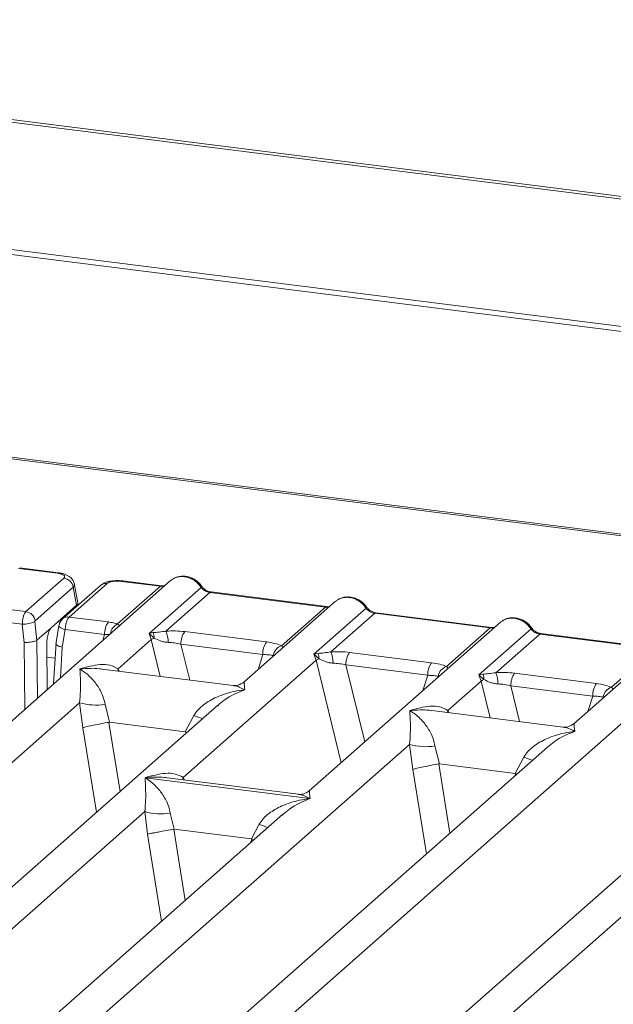
# Model space of a CAD drawing. Units: millimetres. Extents: x 5 to 415, y 5 to 292.
# Drawn here: x 293 to 299, y 131 to 141 of the extents above; entities that cross this region are included whole.
import ezdxf

# ---------------------------------------------------------------- set-up
doc = ezdxf.new("R2010")
doc.units = ezdxf.units.MM

msp = doc.modelspace()

# ---------------------------------------------------------------- linework, layer by layer
at = {"color": 7, "linetype": 'Continuous', "lineweight": 15}
for p, q in [((396.52408, 127.32039), (284.4748, 141.43727)), ((396.47434, 127.29991), (284.42506, 141.41679)), ((396.66154, 125.98496), (284.07775, 140.16918)), ((396.66001, 125.93683), (284.07621, 140.12105)), ((329.38277, 132.34292), (287.69001, 137.59571)), ((329.41848, 132.35702), (287.72573, 137.60981)), ((292.95412, 135.83371), (292.55944, 135.88343)), ((292.96662, 135.83864), (292.57194, 135.88837)), ((294.10086, 135.76022), (282.20413, 125.2683)), ((292.63516, 135.44571), (293.01997, 135.78508)), ((293.6024, 135.75203), (293.99708, 135.70231)), ((294.00958, 135.70724), (293.6149, 135.75697)), ((293.1126, 135.69225), (292.72779, 135.35288)), ((293.39038, 135.7108), (293.00557, 135.37143)), ((293.45652, 135.73008), (293.07171, 135.39071)), ((293.14877, 135.50948), (293.1126, 135.69225)), ((293.16214, 135.53957), (293.1252, 135.72626)), ((293.56394, 135.32031), (293.99708, 135.70231)), ((293.88178, 135.22555), (294.40917, 135.69067)), ((294.49708, 135.63931), (294.05357, 135.24818)), ((294.49708, 135.63931), (295.66746, 135.49186)), ((295.67996, 135.49679), (294.50958, 135.64425)), ((295.77124, 135.54978), (294.84339, 134.73149)), ((292.63516, 135.44571), (292.23708, 135.49587)), ((292.89214, 135.28316), (293.14877, 135.50948)), ((295.22396, 135.10072), (295.66746, 135.49186)), ((295.55216, 135.0151), (296.07956, 135.48022)), ((292.59825, 135.31831), (292.1993, 135.36857)), ((293.07171, 135.39071), (293.46979, 135.34056)), ((296.16746, 135.42886), (295.72396, 135.03773)), ((296.16746, 135.42886), (297.33785, 135.28141)), ((297.35035, 135.28634), (296.17996, 135.4338)), ((292.61829, 135.13405), (292.59825, 135.31831)), ((292.74675, 135.15496), (292.72615, 135.34429)), ((292.89214, 135.28316), (292.74701, 135.15516)), ((292.96965, 135.30431), (292.93791, 135.11165)), ((293.00372, 135.08549), (293.03305, 135.26353)), ((293.03305, 135.26353), (293.432, 135.21326)), ((297.44162, 135.33933), (295.50426, 133.63074)), ((296.89434, 134.89027), (297.33785, 135.28141)), ((297.22254, 134.80466), (297.74994, 135.26978)), ((292.74675, 135.15496), (292.74701, 135.15516)), ((293.56803, 134.86614), (293.90481, 135.16316)), ((293.92117, 135.2326), (293.88178, 135.22555)), ((293.90481, 135.16316), (293.88178, 135.22555)), ((293.88178, 135.22555), (293.93264, 135.17834)), ((294.2429, 135.24316), (295.072, 135.1387)), ((297.83785, 135.21842), (297.39434, 134.82728)), ((299.00823, 135.07096), (297.83785, 135.21842)), ((299.02073, 135.0759), (297.85035, 135.22335)), ((292.84984, 134.65693), (292.8461, 135.11289)), ((292.93975, 135.12577), (292.91518, 134.71456)), ((294.20511, 135.11586), (295.03421, 135.0114)), ((299.11201, 135.12888), (298.18416, 134.3106)), ((298.56472, 134.67982), (299.00823, 135.07096)), ((294.2289, 133.76539), (295.5752, 134.95271)), ((295.59155, 135.02215), (295.55216, 135.0151)), ((295.5752, 134.95271), (295.55216, 135.0151)), ((295.55216, 135.0151), (295.60302, 134.96789)), ((295.91329, 135.03271), (296.74238, 134.92825)), ((301.04965, 134.88476), (289.15292, 124.39283)), ((294.73333, 134.69747), (293.40588, 134.86471)), ((295.8755, 134.90541), (296.70459, 134.80096)), ((297.26194, 134.8117), (297.22254, 134.80466)), ((297.24558, 134.74226), (297.22254, 134.80466)), ((297.22254, 134.80466), (297.2734, 134.75744)), ((297.58367, 134.82226), (298.41276, 134.7178)), ((296.9088, 134.44524), (297.24558, 134.74226)), ((298.37498, 134.59051), (297.54588, 134.69496)), ((288.0553, 124.95361), (298.94079, 134.55371)), ((294.57558, 134.49531), (285.07017, 126.11232)), ((289.26123, 131.0679), (293.17899, 134.52304)), ((293.17899, 134.52304), (293.21135, 134.26983)), ((293.4365, 134.50718), (293.4825, 134.32495)), ((294.5771, 134.4934), (294.56573, 134.48401)), ((294.24916, 134.22836), (294.33621, 134.39383)), ((298.0741, 134.27657), (296.74665, 134.44381)), ((293.4825, 134.32495), (293.47515, 134.32484)), ((293.4825, 134.32495), (294.24916, 134.22836)), ((294.25632, 134.22642), (294.24916, 134.22836)), ((297.91635, 134.07441), (288.41093, 125.69142)), ((292.60199, 130.647), (296.51976, 134.10214)), ((296.51976, 134.10214), (296.55211, 133.84894)), ((296.77727, 134.08629), (296.82327, 133.90406)), ((297.91786, 134.0725), (297.90649, 134.06311)), ((297.58993, 133.80747), (297.67698, 133.97293)), ((296.82327, 133.90406), (296.81592, 133.90394)), ((296.82327, 133.90406), (297.58993, 133.80747)), ((293.84199, 133.76405), (293.84107, 133.76384)), ((293.84171, 133.76441), (293.84199, 133.76405)), ((295.51118, 133.55375), (293.84199, 133.76405)), ((295.3942, 133.59671), (294.06675, 133.76395)), ((297.59709, 133.80552), (297.58993, 133.80747)), ((295.51118, 133.55375), (295.5121, 133.55396)), ((295.51146, 133.5534), (295.51118, 133.55375)), ((296.21002, 130.19243), (300.12778, 133.64758)), ((286.47534, 126.92739), (293.83922, 133.42172)), ((295.23581, 133.39399), (287.7507, 126.79274)), ((293.83922, 133.42172), (293.86697, 133.19154)), ((294.09673, 133.40587), (294.13637, 133.2427)), ((295.23733, 133.39208), (295.22596, 133.38269)), ((294.91777, 133.14425), (294.99644, 133.29251)), ((294.13637, 133.2427), (294.13142, 133.24262)), ((294.13637, 133.2427), (294.91777, 133.14425)), ((294.91777, 133.14425), (294.92259, 133.14294)), ((294.94095, 133.13394), (294.92259, 133.14294))]:
    msp.add_line(p, q, dxfattribs=at)
at = {"color": 8, "linetype": 'Continuous', "lineweight": 15}
for p, q in [((292.95793, 135.34118), (292.98086, 135.33829)), ((292.7518, 134.57047), (292.74701, 135.15516)), ((293.41329, 135.15384), (293.432, 135.21326)), ((293.90481, 135.16316), (293.99581, 134.79039)), ((292.62384, 134.45762), (292.61829, 135.13405)), ((292.98525, 134.77635), (293.00372, 135.08549)), ((294.20511, 135.11586), (294.29373, 134.75285)), ((292.84716, 134.98395), (292.93065, 134.97343)), ((294.98553, 134.85684), (295.03421, 135.0114)), ((295.5752, 134.95271), (295.82818, 133.9164)), ((293.56803, 134.86614), (293.56468, 134.8447)), ((293.57965, 134.84282), (293.56803, 134.86614)), ((295.8755, 134.90541), (296.06578, 134.12595)), ((296.65591, 134.64639), (296.70459, 134.80096)), ((297.24558, 134.74226), (297.33658, 134.36949)), ((297.54588, 134.69496), (297.6345, 134.33195)), ((298.32629, 134.43594), (298.37498, 134.59051)), ((296.9088, 134.44524), (296.90545, 134.42381)), ((296.9088, 134.44524), (296.92041, 134.42192)), ((293.21135, 134.26983), (293.35014, 133.41456)), ((293.47515, 134.32484), (293.58872, 133.62498)), ((294.24945, 134.20768), (294.25632, 134.22642)), ((296.81592, 133.90394), (296.92949, 133.20408)), ((294.2289, 133.76539), (294.22555, 133.74395)), ((294.2289, 133.76539), (294.24154, 133.74193)), ((296.6909, 132.99367), (296.55211, 133.84894)), ((297.59021, 133.78678), (297.59709, 133.80552)), ((293.86697, 133.19154), (294.00961, 132.31258)), ((294.13142, 133.24262), (294.2482, 132.52299)), ((294.90892, 133.10569), (294.92259, 133.14294))]:
    msp.add_line(p, q, dxfattribs=at)
at = {"color": 8, "linetype": 'Continuous', "lineweight": 15, "flags": 128}
for points in [[(292.95412, 135.83371), (292.96041, 135.83775), (292.96649, 135.83866)], [(294.0089, 135.70731), (294.00337, 135.70635), (293.99708, 135.70231)], [(295.67928, 135.49686), (295.67375, 135.4959), (295.66746, 135.49186)], [(293.03305, 135.26353), (293.01582, 135.26885), (293.00059, 135.27489), (292.98793, 135.28144), (292.97832, 135.28824), (292.97212, 135.29503), (292.96958, 135.30156), (292.96965, 135.30431)], [(297.34966, 135.28641), (297.34414, 135.28545), (297.33785, 135.28141)]]:
    msp.add_lwpolyline(points, dxfattribs=at)
at = {"color": 7, "linetype": 'Continuous', "lineweight": 15, "flags": 128}
for points in [[(294.00958, 135.70724), (294.00946, 135.70726), (294.0089, 135.70731)], [(295.67996, 135.49679), (295.67985, 135.49681), (295.67928, 135.49686)], [(297.35035, 135.28634), (297.35023, 135.28636), (297.34966, 135.28641)]]:
    msp.add_lwpolyline(points, dxfattribs=at)
at = {"color": 7, "linetype": 'Continuous', "lineweight": 15}
for centre, radius, start, end in [((293.00402, 135.67653), 0.10972, 8.238558, 81.638569), ((292.61921, 135.33716), 0.10972, 8.238558, 81.638569), ((292.60474, 135.61419), 0.29595, 268.743447, 294.219687), ((293.63674, 135.22174), 0.20491, 144.560865, 182.371342), ((293.77699, 135.1365), 0.29827, 359.5395, 21.987769), ((294.02089, 134.98348), 0.21391, 114.365746, 122.863187), ((293.81143, 135.18106), 0.12124, 358.710686, 25.154199), ((294.40985, 135.12434), 0.20491, 144.560865, 182.371342), ((295.23895, 135.01988), 0.20491, 144.560865, 182.371342), ((295.26314, 134.98258), 0.12447, 108.34777, 171.96804), ((295.69127, 134.77303), 0.21391, 114.365746, 122.863187), ((295.48181, 134.97061), 0.12124, 358.710686, 25.154199), ((295.44738, 134.92605), 0.29827, 359.5395, 21.987769), ((296.08024, 134.91389), 0.20491, 144.560865, 182.371342), ((296.90933, 134.80943), 0.20491, 144.560865, 182.371342), ((296.93352, 134.77213), 0.12447, 108.34777, 171.96804), ((297.36166, 134.56258), 0.21391, 114.365746, 122.863187), ((297.15219, 134.76017), 0.12124, 358.710686, 25.154199), ((297.11776, 134.7156), 0.29827, 359.5395, 21.987769), ((297.75062, 134.70344), 0.20491, 144.560865, 182.371342), ((298.57971, 134.59899), 0.20491, 144.560865, 182.371342), ((298.6039, 134.56168), 0.12447, 108.34777, 171.96804), ((293.34242, 135.07813), 0.57865, 253.595158, 279.357393), ((296.68318, 134.65724), 0.57865, 253.595159, 279.357397), ((294.00265, 133.97682), 0.57865, 253.595159, 279.357397)]:
    msp.add_arc(centre, radius, start, end, dxfattribs=at)
at = {"color": 8, "linetype": 'Continuous', "lineweight": 15}
for centre, radius, start, end in [((293.6136, 135.74194), 0.01508, 85.077411, 138.008977), ((293.44467, 135.64765), 0.08328, 81.816047, 130.686746), ((294.39979, 135.70162), 0.01442, 310.599189, 11.763623), ((294.50829, 135.62923), 0.01508, 85.077411, 138.008977), ((296.07017, 135.49117), 0.01442, 310.599189, 11.763623), ((293.05986, 135.3083), 0.08326, 81.813672, 130.854867), ((296.17867, 135.41878), 0.01508, 85.077411, 138.008977), ((293.6182, 135.20356), 0.12874, 114.925981, 171.669153), ((297.74056, 135.28072), 0.01442, 310.599189, 11.763623), ((297.84905, 135.20833), 0.01508, 85.077411, 138.008977), ((294.76755, 135.44563), 1.13681, 247.701532, 252.425423), ((298.10832, 135.02474), 1.13681, 247.701532, 252.425423), ((295.42778, 134.34431), 1.13681, 247.701532, 252.425423)]:
    msp.add_arc(centre, radius, start, end, dxfattribs=at)
at = {"color": 7, "linetype": 'Continuous', "lineweight": 15}
for points, knots in [([(293.01997, 135.78508), (293.02362, 135.78972), (293.02924, 135.79686), (293.02544, 135.80675), (293.01817, 135.81407), (293.00651, 135.82073), (292.98676, 135.82823), (292.96696, 135.83155), (292.95412, 135.83371)], [0, 0, 0, 0, 0.2403446, 0.3700732, 0.4999999, 0.6295096, 0.7596554, 1, 1, 1, 1]), ([(293.12537, 135.72534), (293.12187, 135.7371), (293.11387, 135.76399), (293.08342, 135.79695), (293.04278, 135.81983), (293.00126, 135.83312), (292.97816, 135.8368), (292.96647, 135.83866)], [0, 0, 0, 0, 0.1846777, 0.4221707, 0.6989156, 0.8475891, 1, 1, 1, 1]), ([(293.61475, 135.75698), (293.60344, 135.75812), (293.58128, 135.76034), (293.53612, 135.76026), (293.48315, 135.75385), (293.43455, 135.74042), (293.4135, 135.72579), (293.40568, 135.72036)], [0, 0, 0, 0, 0.15312201, 0.30009786, 0.57863723, 0.84352398, 1, 1, 1, 1]), ([(293.6024, 135.75203), (293.58849, 135.75325), (293.56707, 135.75512), (293.53739, 135.75385), (293.51544, 135.75143), (293.49544, 135.74754), (293.47295, 135.74096), (293.46298, 135.73436), (293.45652, 135.73008)], [0, 0, 0, 0, 0.2403446, 0.3700732, 0.4999999, 0.6295096, 0.7596554, 1, 1, 1, 1]), ([(294.10091, 135.75844), (294.10352, 135.76149), (294.10964, 135.76863), (294.11844, 135.77257), (294.12348, 135.77483)], [0, 0, 0, 0, 0.426963, 1, 1, 1, 1]), ([(294.4139, 135.70456), (294.40575, 135.71508), (294.38936, 135.73623), (294.35699, 135.76281), (294.32023, 135.78407), (294.27988, 135.7985), (294.23772, 135.80531), (294.19561, 135.80367), (294.15493, 135.79404), (294.13129, 135.78076), (294.11944, 135.77409)], [0, 0, 0, 0, 0.1205022, 0.2424022, 0.3656627, 0.4902431, 0.6160843, 0.7430936, 0.8711311, 1, 1, 1, 1]), ([(294.04329, 135.70946), (294.04264, 135.70913), (294.03444, 135.70499), (294.02142, 135.70617), (294.00943, 135.70726)], [0, 0, 0, 0, 0.0798653, 1, 1, 1, 1]), ([(294.40917, 135.69067), (294.41509, 135.68385), (294.42647, 135.67074), (294.44857, 135.65532), (294.47232, 135.64399), (294.48889, 135.64086), (294.49708, 135.63931)], [0, 0, 0, 0, 0.2621122, 0.5034384, 0.7547531, 1, 1, 1, 1]), ([(294.50943, 135.64427), (294.50051, 135.64601), (294.48257, 135.64951), (294.45634, 135.6628), (294.4323, 135.68101), (294.42006, 135.69668), (294.4139, 135.70456)], [0, 0, 0, 0, 0.24619908, 0.49479813, 0.74608013, 1, 1, 1, 1]), ([(295.77129, 135.54799), (295.7739, 135.55104), (295.78003, 135.55818), (295.78883, 135.56212), (295.79387, 135.56438)], [0, 0, 0, 0, 0.426963, 1, 1, 1, 1]), ([(296.08429, 135.49411), (296.07613, 135.50463), (296.05974, 135.52578), (296.02737, 135.55237), (295.99061, 135.57362), (295.95026, 135.58805), (295.9081, 135.59486), (295.86599, 135.59322), (295.82531, 135.58359), (295.80168, 135.57031), (295.78982, 135.56364)], [0, 0, 0, 0, 0.1205022, 0.2424022, 0.3656627, 0.4902431, 0.6160843, 0.7430936, 0.8711311, 1, 1, 1, 1]), ([(292.59825, 135.31831), (292.59857, 135.32626), (292.59919, 135.34178), (292.60328, 135.37173), (292.61116, 135.40397), (292.62301, 135.43202), (292.6313, 135.44136), (292.63516, 135.44571)], [0, 0, 0, 0, 0.15186503, 0.29616389, 0.56073117, 0.79538318, 1, 1, 1, 1]), ([(293.14877, 135.50948), (293.15278, 135.51409), (293.1607, 135.52319), (293.16555, 135.53361), (293.16166, 135.53874), (293.16122, 135.53933)], [0, 0, 0, 0, 0.4771874, 0.9405554, 1, 1, 1, 1]), ([(295.71368, 135.49901), (295.71302, 135.49868), (295.70482, 135.49454), (295.6918, 135.49572), (295.67981, 135.49681)], [0, 0, 0, 0, 0.07986527, 1, 1, 1, 1]), ([(296.07956, 135.48022), (296.08548, 135.4734), (296.09685, 135.46029), (296.11895, 135.44487), (296.1427, 135.43354), (296.15928, 135.43041), (296.16746, 135.42886)], [0, 0, 0, 0, 0.2621122, 0.5034384, 0.7547531, 1, 1, 1, 1]), ([(296.17981, 135.43382), (296.17089, 135.43556), (296.15295, 135.43906), (296.12673, 135.45235), (296.10269, 135.47056), (296.09044, 135.48624), (296.08429, 135.49411)], [0, 0, 0, 0, 0.2461991, 0.4947981, 0.7460801, 1, 1, 1, 1]), ([(292.72779, 135.35288), (292.72749, 135.3525), (292.72689, 135.35175), (292.72628, 135.34962), (292.72597, 135.34702), (292.72609, 135.34522), (292.72615, 135.34429)], [0, 0, 0, 0, 0.251533, 0.4958688, 0.7405123, 1, 1, 1, 1]), ([(293.00549, 135.37137), (293.00044, 135.36627), (292.99089, 135.35662), (292.98052, 135.33869), (292.97317, 135.32073), (292.97075, 135.30919), (292.96955, 135.30352)], [0, 0, 0, 0, 0.2864712, 0.5420831, 0.7748254, 1, 1, 1, 1]), ([(293.07171, 135.39071), (293.06783, 135.38636), (293.05948, 135.37703), (293.04728, 135.34903), (293.03895, 135.31684), (293.03441, 135.28695), (293.03351, 135.27147), (293.03305, 135.26353)], [0, 0, 0, 0, 0.2046168, 0.4392688, 0.7038361, 0.8481349, 1, 1, 1, 1]), ([(297.44167, 135.33754), (297.44429, 135.34059), (297.45041, 135.34773), (297.45921, 135.35167), (297.46425, 135.35393)], [0, 0, 0, 0, 0.426963, 1, 1, 1, 1]), ([(297.75467, 135.28367), (297.74652, 135.29418), (297.73012, 135.31533), (297.69776, 135.34192), (297.66099, 135.36317), (297.62065, 135.37761), (297.57848, 135.38441), (297.53638, 135.38277), (297.4957, 135.37314), (297.47206, 135.35986), (297.4602, 135.35319)], [0, 0, 0, 0, 0.1205022, 0.2424022, 0.3656627, 0.4902431, 0.6160843, 0.7430936, 0.8711311, 1, 1, 1, 1]), ([(292.8461, 135.11289), (292.84661, 135.12998), (292.84767, 135.16545), (292.85808, 135.21801), (292.87359, 135.26133), (292.88611, 135.27606), (292.89214, 135.28316)], [0, 0, 0, 0, 0.2410566, 0.5000964, 0.7590765, 1, 1, 1, 1]), ([(293.56394, 135.32031), (293.54992, 135.32451), (293.52179, 135.33294), (293.48717, 135.33801), (293.46979, 135.34056)], [0, 0, 0, 0, 0.4982219, 1, 1, 1, 1]), ([(293.58411, 135.29626), (293.586, 135.29896), (293.58876, 135.30292), (293.57873, 135.31056), (293.56857, 135.31726), (293.56394, 135.32031)], [0, 0, 0, 0, 0.5394894, 0.7903161, 1, 1, 1, 1]), ([(294.05357, 135.24818), (294.02907, 135.24471), (293.97681, 135.23731), (293.94047, 135.23423), (293.92117, 135.2326)], [0, 0, 0, 0, 0.4687806, 1, 1, 1, 1]), ([(294.05357, 135.24818), (294.0855, 135.2496), (294.14968, 135.25245), (294.21172, 135.24627), (294.2429, 135.24316)], [0, 0, 0, 0, 0.49741134, 1, 1, 1, 1]), ([(297.38406, 135.28856), (297.3834, 135.28823), (297.37521, 135.28409), (297.36218, 135.28527), (297.3502, 135.28636)], [0, 0, 0, 0, 0.0798653, 1, 1, 1, 1]), ([(297.74994, 135.26978), (297.75586, 135.26295), (297.76723, 135.24984), (297.78933, 135.23442), (297.81309, 135.22309), (297.82966, 135.21996), (297.83785, 135.21842)], [0, 0, 0, 0, 0.2621122, 0.5034384, 0.7547531, 1, 1, 1, 1]), ([(297.8502, 135.22337), (297.84127, 135.22511), (297.82333, 135.22861), (297.79711, 135.2419), (297.77307, 135.26011), (297.76082, 135.27579), (297.75467, 135.28367)], [0, 0, 0, 0, 0.24619908, 0.49479813, 0.74608013, 1, 1, 1, 1]), ([(292.74675, 135.15496), (292.7409, 135.1519), (292.73201, 135.14724), (292.71209, 135.14203), (292.69104, 135.13794), (292.66672, 135.13506), (292.64053, 135.13365), (292.62604, 135.13391), (292.61829, 135.13405)], [0, 0, 0, 0, 0.2422841, 0.3692032, 0.4996205, 0.7095144, 0.8447858, 1, 1, 1, 1]), ([(293.432, 135.21326), (293.44327, 135.21379), (293.46409, 135.21477), (293.48133, 135.2133), (293.48924, 135.21263)], [0, 0, 0, 0, 0.54072591, 1, 1, 1, 1]), ([(293.93264, 135.17834), (293.95298, 135.16864), (293.98334, 135.15417), (294.03387, 135.13783), (294.06165, 135.13533), (294.07526, 135.1341)], [0, 0, 0, 0, 0.508694, 0.7592559, 1, 1, 1, 1]), ([(293.00372, 135.08549), (292.99641, 135.08724), (292.98272, 135.09054), (292.96315, 135.09771), (292.94893, 135.10544), (292.94168, 135.11311), (292.93838, 135.11824), (292.94018, 135.12075), (292.94068, 135.12144)], [0, 0, 0, 0, 0.1925821, 0.3604273, 0.620888, 0.7827059, 0.9401887, 1, 1, 1, 1]), ([(294.07526, 135.1341), (294.09713, 135.13287), (294.14135, 135.13038), (294.18371, 135.12074), (294.20511, 135.11586)], [0, 0, 0, 0, 0.4945789, 1, 1, 1, 1]), ([(295.072, 135.1387), (295.10156, 135.13416), (295.16037, 135.12512), (295.20283, 135.10883), (295.22396, 135.10072)], [0, 0, 0, 0, 0.5025887, 1, 1, 1, 1]), ([(295.03421, 135.0114), (295.0547, 135.011), (295.09523, 135.0102), (295.12511, 135.00336), (295.13989, 134.99997)], [0, 0, 0, 0, 0.5054211, 1, 1, 1, 1]), ([(295.72396, 135.03773), (295.69946, 135.03426), (295.64719, 135.02687), (295.61086, 135.02379), (295.59155, 135.02215)], [0, 0, 0, 0, 0.4687806, 1, 1, 1, 1]), ([(295.60302, 134.96789), (295.62336, 134.95819), (295.65372, 134.94372), (295.70425, 134.92738), (295.73203, 134.92488), (295.74564, 134.92365)], [0, 0, 0, 0, 0.508694, 0.7592559, 1, 1, 1, 1]), ([(295.72396, 135.03773), (295.75588, 135.03915), (295.82006, 135.042), (295.8821, 135.03582), (295.91329, 135.03271)], [0, 0, 0, 0, 0.4974113, 1, 1, 1, 1]), ([(293.17899, 134.52304), (293.18229, 134.56349), (293.1889, 134.64451), (293.18732, 134.76527), (293.18343, 134.82521), (293.18084, 134.86516)], [0, 0, 0, 0, 0.2495397, 0.4997846, 1, 1, 1, 1]), ([(293.18084, 134.86516), (293.2508, 134.88462), (293.35576, 134.91382), (293.48918, 134.90933), (293.54177, 134.88053), (293.56803, 134.86614)], [0, 0, 0, 0, 0.50021545, 0.75046029, 1, 1, 1, 1]), ([(293.18084, 134.86516), (293.19969, 134.85324), (293.23436, 134.83129), (293.28426, 134.7872), (293.3273, 134.7402), (293.36415, 134.68957), (293.39547, 134.63505), (293.42162, 134.57598), (293.43179, 134.52896), (293.4365, 134.50718)], [0, 0, 0, 0, 0.18549536, 0.34124903, 0.49993129, 0.63303563, 0.74970324, 0.88408315, 1, 1, 1, 1]), ([(295.74564, 134.92365), (295.76751, 134.92242), (295.81173, 134.91993), (295.85409, 134.91029), (295.8755, 134.90541)], [0, 0, 0, 0, 0.4945789, 1, 1, 1, 1]), ([(296.74238, 134.92825), (296.77194, 134.92371), (296.83075, 134.91467), (296.87321, 134.89838), (296.89434, 134.89027)], [0, 0, 0, 0, 0.5025887, 1, 1, 1, 1]), ([(296.70459, 134.80096), (296.72508, 134.80055), (296.76562, 134.79975), (296.79549, 134.79291), (296.81027, 134.78952)], [0, 0, 0, 0, 0.5054211, 1, 1, 1, 1]), ([(297.39434, 134.82728), (297.36984, 134.82381), (297.31758, 134.81642), (297.28124, 134.81334), (297.26194, 134.8117)], [0, 0, 0, 0, 0.4687806, 1, 1, 1, 1]), ([(297.2734, 134.75744), (297.29374, 134.74774), (297.3241, 134.73327), (297.37463, 134.71693), (297.40241, 134.71443), (297.41602, 134.7132)], [0, 0, 0, 0, 0.508694, 0.7592559, 1, 1, 1, 1]), ([(297.39434, 134.82728), (297.42626, 134.8287), (297.49044, 134.83156), (297.55249, 134.82537), (297.58367, 134.82226)], [0, 0, 0, 0, 0.4974113, 1, 1, 1, 1]), ([(294.33621, 134.39383), (294.34934, 134.4134), (294.3698, 134.44391), (294.40623, 134.47918), (294.44521, 134.51139), (294.49895, 134.54657), (294.57171, 134.58343), (294.65483, 134.61452), (294.74986, 134.64036), (294.81553, 134.64966), (294.85123, 134.65472)], [0, 0, 0, 0, 0.1158957, 0.1806634, 0.2504066, 0.367047, 0.500142, 0.658792, 0.8145253, 1, 1, 1, 1]), ([(294.84447, 134.73241), (294.8226, 134.71898), (294.7816, 134.69381), (294.74792, 134.6964), (294.73221, 134.69761)], [0, 0, 0, 0, 0.533456, 1, 1, 1, 1]), ([(297.41602, 134.7132), (297.43789, 134.71197), (297.48211, 134.70948), (297.52447, 134.69984), (297.54588, 134.69496)], [0, 0, 0, 0, 0.4945789, 1, 1, 1, 1]), ([(298.41276, 134.7178), (298.44232, 134.71326), (298.50113, 134.70422), (298.5436, 134.68793), (298.56472, 134.67982)], [0, 0, 0, 0, 0.5025887, 1, 1, 1, 1]), ([(298.37498, 134.59051), (298.39546, 134.5901), (298.436, 134.5893), (298.46588, 134.58246), (298.48065, 134.57907)], [0, 0, 0, 0, 0.5054211, 1, 1, 1, 1]), ([(296.52161, 134.44427), (296.59157, 134.46373), (296.69653, 134.49292), (296.82994, 134.48844), (296.88254, 134.45963), (296.9088, 134.44524)], [0, 0, 0, 0, 0.5002154, 0.7504603, 1, 1, 1, 1]), ([(296.51976, 134.10214), (296.52306, 134.1426), (296.52966, 134.22362), (296.52808, 134.34437), (296.5242, 134.40431), (296.52161, 134.44427)], [0, 0, 0, 0, 0.2495397, 0.4997846, 1, 1, 1, 1]), ([(296.52161, 134.44427), (296.54046, 134.43234), (296.57513, 134.4104), (296.62503, 134.36631), (296.66806, 134.3193), (296.70491, 134.26868), (296.73623, 134.21416), (296.76238, 134.15508), (296.77256, 134.10806), (296.77727, 134.08629)], [0, 0, 0, 0, 0.1854954, 0.341249, 0.4999313, 0.6330356, 0.7497032, 0.8840832, 1, 1, 1, 1]), ([(293.47515, 134.32484), (293.45067, 134.32055), (293.39927, 134.31155), (293.32036, 134.29574), (293.25129, 134.28052), (293.22467, 134.2734), (293.21135, 134.26983)], [0, 0, 0, 0, 0.2380074, 0.4998419, 0.749633, 1, 1, 1, 1]), ([(298.18523, 134.31151), (298.16336, 134.29809), (298.12237, 134.27292), (298.08869, 134.2755), (298.07297, 134.27671)], [0, 0, 0, 0, 0.53345599, 1, 1, 1, 1]), ([(297.67698, 133.97293), (297.6901, 133.99251), (297.71057, 134.02302), (297.747, 134.05828), (297.78598, 134.09049), (297.83972, 134.12567), (297.91247, 134.16253), (297.99559, 134.19363), (298.09063, 134.21946), (298.1563, 134.22876), (298.19199, 134.23382)], [0, 0, 0, 0, 0.1158957, 0.1806634, 0.2504066, 0.367047, 0.500142, 0.658792, 0.8145253, 1, 1, 1, 1]), ([(296.55211, 133.84894), (296.56544, 133.8525), (296.59206, 133.85962), (296.66112, 133.87484), (296.74003, 133.89065), (296.79144, 133.89965), (296.81592, 133.90394)], [0, 0, 0, 0, 0.250367, 0.5001581, 0.7620016, 1, 1, 1, 1]), ([(293.83922, 133.42172), (293.84252, 133.46217), (293.84913, 133.54319), (293.84755, 133.66395), (293.84366, 133.72389), (293.84107, 133.76384)], [0, 0, 0, 0, 0.2495397, 0.4997846, 1, 1, 1, 1]), ([(293.84107, 133.76384), (293.85992, 133.75192), (293.89459, 133.72998), (293.94449, 133.68588), (293.98753, 133.63888), (294.02438, 133.58826), (294.0557, 133.53373), (294.08185, 133.47466), (294.09202, 133.42764), (294.09673, 133.40587)], [0, 0, 0, 0, 0.1854953, 0.341249, 0.4999313, 0.6330356, 0.7497032, 0.8840832, 1, 1, 1, 1]), ([(293.84171, 133.76441), (293.91167, 133.78387), (294.01663, 133.81307), (294.15005, 133.80858), (294.20264, 133.77977), (294.2289, 133.76539)], [0, 0, 0, 0, 0.5002154, 0.7504603, 1, 1, 1, 1]), ([(294.99644, 133.29251), (295.00957, 133.31208), (295.03003, 133.34259), (295.06646, 133.37786), (295.10544, 133.41007), (295.15918, 133.44525), (295.23194, 133.48211), (295.31506, 133.5132), (295.41009, 133.53904), (295.47576, 133.54834), (295.51146, 133.5534)], [0, 0, 0, 0, 0.1158957, 0.1806634, 0.2504066, 0.367047, 0.500142, 0.658792, 0.8145254, 1, 1, 1, 1]), ([(295.50534, 133.63165), (295.48347, 133.61823), (295.44247, 133.59306), (295.40879, 133.59565), (295.39308, 133.59685)], [0, 0, 0, 0, 0.533456, 1, 1, 1, 1]), ([(294.13142, 133.24262), (294.10695, 133.23843), (294.05558, 133.22963), (293.98334, 133.21611), (293.93046, 133.20546), (293.8921, 133.19744), (293.87594, 133.19364), (293.86697, 133.19154)], [0, 0, 0, 0, 0.2378074, 0.4993711, 0.6786173, 0.8216371, 1, 1, 1, 1])]:
    msp.add_open_spline(points, degree=3, knots=knots, dxfattribs=at)
at = {"color": 8, "linetype": 'Continuous', "lineweight": 15}
for points, knots in [([(294.12348, 135.77483), (294.13208, 135.78011), (294.15331, 135.79315), (294.19362, 135.80133), (294.23988, 135.80102), (294.28679, 135.78982), (294.33263, 135.76775), (294.37603, 135.73485), (294.39797, 135.70561), (294.40917, 135.69067)], [0, 0, 0, 0, 0.1011331, 0.2497932, 0.3916807, 0.5335723, 0.6822338, 0.8376998, 1, 1, 1, 1]), ([(293.12477, 135.72531), (293.12503, 135.72493), (293.13209, 135.71495), (293.12216, 135.70338), (293.1126, 135.69225)], [0, 0, 0, 0, 0.037861, 1, 1, 1, 1]), ([(293.99708, 135.70231), (294.0052, 135.70171), (294.02044, 135.70059), (294.03369, 135.70458), (294.03988, 135.70645)], [0, 0, 0, 0, 0.5330433, 1, 1, 1, 1]), ([(295.79387, 135.56438), (295.80246, 135.56966), (295.82369, 135.58271), (295.864, 135.59089), (295.91026, 135.59057), (295.95717, 135.57937), (296.00302, 135.5573), (296.04641, 135.52441), (296.06835, 135.49516), (296.07956, 135.48022)], [0, 0, 0, 0, 0.1011331, 0.2497932, 0.3916807, 0.5335723, 0.6822337, 0.8376998, 1, 1, 1, 1]), ([(295.66746, 135.49186), (295.67559, 135.49126), (295.69082, 135.49014), (295.70408, 135.49413), (295.71027, 135.496)], [0, 0, 0, 0, 0.5330433, 1, 1, 1, 1]), ([(297.46425, 135.35393), (297.47284, 135.35921), (297.49407, 135.37226), (297.53439, 135.38044), (297.58064, 135.38013), (297.62755, 135.36893), (297.6734, 135.34685), (297.71679, 135.31396), (297.73873, 135.28471), (297.74994, 135.26978)], [0, 0, 0, 0, 0.1011331, 0.2497932, 0.3916807, 0.5335723, 0.6822338, 0.8376998, 1, 1, 1, 1]), ([(297.33785, 135.28141), (297.34597, 135.28081), (297.36121, 135.27969), (297.37446, 135.28369), (297.38065, 135.28555)], [0, 0, 0, 0, 0.5330433, 1, 1, 1, 1]), ([(295.23862, 135.08005), (295.2387, 135.08022), (295.2405, 135.08425), (295.23204, 135.09267), (295.22396, 135.10072)], [0, 0, 0, 0, 0.04404798, 1, 1, 1, 1]), ([(293.40574, 134.86362), (293.39597, 134.86515), (293.35747, 134.87116), (293.28207, 134.87304), (293.21649, 134.86794), (293.18084, 134.86516)], [0, 0, 0, 0, 0.1342629, 0.5294006, 1, 1, 1, 1]), ([(296.909, 134.8696), (296.90908, 134.86978), (296.91088, 134.8738), (296.90242, 134.88222), (296.89434, 134.89027)], [0, 0, 0, 0, 0.044048, 1, 1, 1, 1]), ([(294.85123, 134.65472), (294.78031, 134.62591), (294.68514, 134.58726), (294.59903, 134.51246), (294.5771, 134.4934)], [0, 0, 0, 0, 0.74523446, 1, 1, 1, 1]), ([(294.85123, 134.65472), (294.83242, 134.66435), (294.79782, 134.68208), (294.7581, 134.6947), (294.73822, 134.69604), (294.73318, 134.69638)], [0, 0, 0, 0, 0.4705832, 0.8657146, 1, 1, 1, 1]), ([(294.84491, 134.72958), (294.84472, 134.72913), (294.84397, 134.72733), (294.84813, 134.68572), (294.85123, 134.65472)], [0, 0, 0, 0, 0.25476554, 1, 1, 1, 1]), ([(298.57938, 134.65915), (298.57946, 134.65933), (298.58126, 134.66336), (298.57281, 134.67178), (298.56472, 134.67982)], [0, 0, 0, 0, 0.044048, 1, 1, 1, 1]), ([(296.7465, 134.44273), (296.73674, 134.44425), (296.69823, 134.45027), (296.62284, 134.45215), (296.55726, 134.44704), (296.52161, 134.44427)], [0, 0, 0, 0, 0.1342629, 0.5294005, 1, 1, 1, 1]), ([(298.19199, 134.23382), (298.17318, 134.24345), (298.13858, 134.26118), (298.09886, 134.2738), (298.07899, 134.27514), (298.07395, 134.27548)], [0, 0, 0, 0, 0.4705832, 0.8657146, 1, 1, 1, 1]), ([(298.18567, 134.30869), (298.18548, 134.30823), (298.18474, 134.30644), (298.18889, 134.26483), (298.19199, 134.23382)], [0, 0, 0, 0, 0.2547655, 1, 1, 1, 1]), ([(298.19199, 134.23382), (298.12107, 134.20501), (298.02591, 134.16636), (297.9398, 134.09156), (297.91786, 134.0725)], [0, 0, 0, 0, 0.7452345, 1, 1, 1, 1]), ([(294.06661, 133.76287), (294.05684, 133.76439), (294.01834, 133.77041), (293.94294, 133.77229), (293.87736, 133.76718), (293.84171, 133.76441)], [0, 0, 0, 0, 0.1342633, 0.5294042, 1, 1, 1, 1]), ([(295.51146, 133.5534), (295.44054, 133.52459), (295.34537, 133.48594), (295.25926, 133.41114), (295.23733, 133.39208)], [0, 0, 0, 0, 0.7452345, 1, 1, 1, 1]), ([(295.5121, 133.55396), (295.49329, 133.5636), (295.45869, 133.58132), (295.41897, 133.59395), (295.39909, 133.59529), (295.39405, 133.59563)], [0, 0, 0, 0, 0.4705795, 0.8657142, 1, 1, 1, 1]), ([(295.50578, 133.62883), (295.50559, 133.62837), (295.50484, 133.62658), (295.509, 133.58497), (295.5121, 133.55396)], [0, 0, 0, 0, 0.2547655, 1, 1, 1, 1])]:
    msp.add_open_spline(points, degree=3, knots=knots, dxfattribs=at)

doc.saveas('drawing.dxf')
